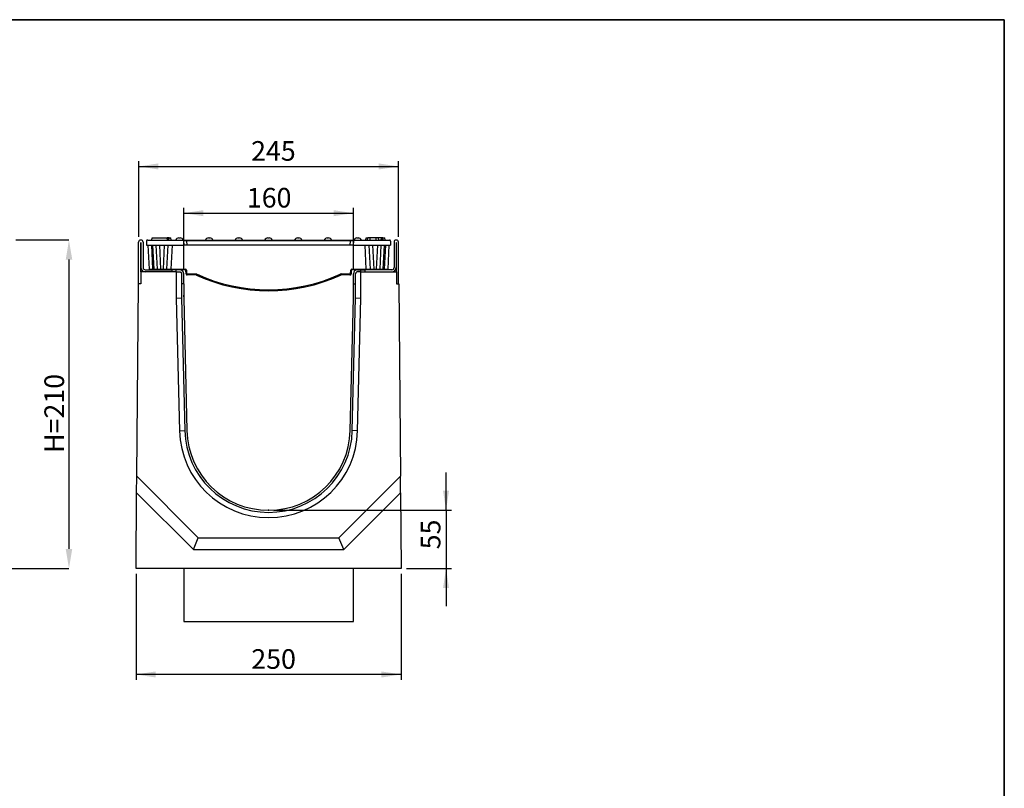
# Model space of a CAD drawing. Units: millimetres. Extents: x 8 to 415, y 1 to 291.
# Drawn here: x 229 to 415, y 146 to 291 of the extents above; entities that cross this region are included whole.
import ezdxf

# ---------------------------------------------------------------- set-up
doc = ezdxf.new("R2010")
doc.units = ezdxf.units.MM
doc.header["$PDSIZE"] = -1
doc.layers.add('FORMAT', color=7, linetype='Continuous')
doc.styles.add('SLDTEXTSTYLE0', font='TXT', dxfattribs={"width": 0.7})
doc.dimstyles.new('SLDDIMSTYLE0', dxfattribs={"dimtxt": 3.704167, "dimasz": 3.704167, "dimexe": 0, "dimexo": 0.0625, "dimgap": 0.926042, "dimtad": 1, "dimlfac": 5, "dimrnd": 1e-09, "dimzin": 12, "dimdsep": 46, "dimtxsty": 'SLDTEXTSTYLE0', "dimsah": 1, "dimcen": 0.09, "dimadec": 0, "dimazin": 3, "dimtfac": 1, "dimtofl": 0, "dimtmove": 0, "dimatfit": 3, "dimfxl": 1, "dimfrac": 2, "dimtolj": 1, "dimtzin": 12, "dimarcsym": 0})
doc.dimstyles.new('SLDDIMSTYLE1', dxfattribs={"dimtxt": 3.704167, "dimasz": 3.704167, "dimexe": 0, "dimexo": 0.0625, "dimgap": 0.926042, "dimtad": 1, "dimlfac": 5, "dimrnd": 1e-09, "dimzin": 12, "dimdsep": 46, "dimtxsty": 'SLDTEXTSTYLE0', "dimsah": 1, "dimcen": 0.09, "dimadec": 0, "dimazin": 3, "dimtfac": 1, "dimtmove": 0, "dimatfit": 0, "dimfxl": 1, "dimfrac": 2, "dimtolj": 1, "dimtzin": 12, "dimarcsym": 0})

# ---------------------------------------------------------------- blocks, each defined once
blk = doc.blocks.new('_D_2')
at = {"layer": 'Defpoints', "color": 0, "transparency": 16777216}
for p in [(228.49, 249.42), (225.59, 187.42), (238.59, 187.42)]:
    blk.add_point(p, dxfattribs=at)
at = {"layer": 'FORMAT', "color": 0, "lineweight": -2, "transparency": 16777216}
for p, q in [((228.56, 249.42), (238.59, 249.42)), ((238.59, 245.71), (238.59, 191.12)), ((225.66, 187.42), (238.59, 187.42))]:
    blk.add_line(p, q, dxfattribs=at)
at = {"layer": 'FORMAT', "color": 0, "transparency": 16777216}
for points in [[(237.98, 245.71), (239.21, 245.71), (238.59, 249.42)], [(237.98, 191.12), (239.21, 191.12), (238.59, 187.42)]]:
    blk.add_solid(points, dxfattribs=at)
at = {"layer": 'FORMAT', "color": 0, "transparency": 16777216, "insert": (233.96, 216.69), "char_height": 3.704, "attachment_point": 2, "rotation": 90, "style": 'SLDTEXTSTYLE0'}
blk.add_mtext('\\A1;H=210', dxfattribs=at)
blk = doc.blocks.new('_D_4')
at = {"layer": 'FORMAT', "color": 7, "transparency": 16777216}
for p, q in [((309.71, 198.42), (309.71, 205.54)), ((277.24, 198.42), (310.71, 198.42)), ((309.71, 198.42), (309.71, 187.42)), ((302.24, 187.42), (310.71, 187.42)), ((309.71, 187.42), (309.71, 180.29))]:
    blk.add_line(p, q, dxfattribs=at)
for points in [[(309.71, 198.42), (310.28, 202.12), (309.14, 202.12)], [(309.71, 187.42), (309.14, 183.71), (310.28, 183.71)]]:
    blk.add_solid(points, dxfattribs=at)
at = {"layer": 'FORMAT', "color": 7, "transparency": 16777216, "insert": (304.94, 191.04), "char_height": 3.704, "attachment_point": 1, "rotation": 90, "style": 'SLDTEXTSTYLE0'}
blk.add_mtext('55', dxfattribs=at)
blk = doc.blocks.new('_D_5')
at = {"layer": 'FORMAT', "color": 7, "transparency": 16777216}
for p, q in [((260.24, 244.02), (260.24, 255.48)), ((260.24, 254.48), (292.24, 254.48)), ((292.24, 244.02), (292.24, 255.48))]:
    blk.add_line(p, q, dxfattribs=at)
for points in [[(260.24, 254.48), (263.94, 253.91), (263.94, 255.05)], [(292.24, 254.48), (288.53, 255.05), (288.53, 253.91)]]:
    blk.add_solid(points, dxfattribs=at)
at = {"layer": 'FORMAT', "color": 7, "transparency": 16777216, "insert": (272.14, 259.25), "char_height": 3.704, "attachment_point": 1, "style": 'SLDTEXTSTYLE0'}
blk.add_mtext('160', dxfattribs=at)
blk = doc.blocks.new('_D_6')
at = {"layer": 'FORMAT', "color": 7, "transparency": 16777216}
for p, q in [((251.24, 186.42), (251.24, 166.42)), ((301.24, 186.42), (301.24, 166.42)), ((301.24, 167.42), (251.24, 167.42))]:
    blk.add_line(p, q, dxfattribs=at)
for points in [[(251.24, 167.42), (254.94, 166.85), (254.94, 167.99)], [(301.24, 167.42), (297.53, 167.99), (297.53, 166.85)]]:
    blk.add_solid(points, dxfattribs=at)
at = {"layer": 'FORMAT', "color": 7, "transparency": 16777216, "insert": (272.98, 172.19), "char_height": 3.704, "attachment_point": 1, "style": 'SLDTEXTSTYLE0'}
blk.add_mtext('250', dxfattribs=at)
blk = doc.blocks.new('_D_7')
at = {"layer": 'FORMAT', "color": 7, "transparency": 16777216}
for p, q in [((251.74, 250.02), (251.74, 264.3)), ((300.74, 250.02), (300.74, 264.3)), ((251.74, 263.3), (300.74, 263.3))]:
    blk.add_line(p, q, dxfattribs=at)
for points in [[(251.74, 263.3), (255.44, 262.73), (255.44, 263.87)], [(300.74, 263.3), (297.03, 263.87), (297.03, 262.73)]]:
    blk.add_solid(points, dxfattribs=at)
at = {"layer": 'FORMAT', "color": 7, "transparency": 16777216, "insert": (272.94, 268.08), "char_height": 3.704, "attachment_point": 1, "style": 'SLDTEXTSTYLE0'}
blk.add_mtext('245', dxfattribs=at)

msp = doc.modelspace()

# ---------------------------------------------------------------- linework, layer by layer
at = {"color": 7, "linetype": 'Continuous', "lineweight": 25}
for p, q in [((251.7354, 241.1162), (251.7354, 249.0162)), ((252.1354, 249.4162), (252.1754, 249.4162)), ((252.1354, 243.4162), (252.1354, 248.8962)), ((252.1754, 248.8962), (252.1754, 244.2162)), ((252.5754, 249.0162), (252.5754, 244.2162)), ((253.2354, 249.2162), (253.2354, 248.4162)), ((253.4354, 249.4162), (259.9646, 249.4162)), ((254.2354, 249.4162), (254.3059, 249.8162)), ((254.3059, 249.8162), (257.1059, 249.8162)), ((257.1764, 249.4162), (257.1059, 249.8162)), ((257.1164, 249.7568), (257.1163, 249.8162)), ((257.3137, 249.4162), (257.257, 249.8162)), ((257.3954, 249.4162), (257.4659, 249.8162)), ((257.4549, 249.7535), (257.4444, 249.8162)), ((257.4659, 249.8162), (257.4444, 249.8162)), ((257.4659, 249.8162), (257.8259, 249.8162)), ((257.8964, 249.4162), (257.8259, 249.8162)), ((259.3011, 249.8162), (259.4354, 249.8162)), ((259.4354, 249.8162), (259.5697, 249.8162)), ((259.9646, 249.4162), (260.7616, 249.4162)), ((260.1639, 249.2336), (260.2354, 248.4162)), ((260.7616, 249.2336), (260.7616, 249.4162)), ((260.7616, 249.4162), (291.7092, 249.4162)), ((260.7616, 249.2336), (260.8331, 248.4162)), ((291.7092, 249.2336), (260.7616, 249.2336)), ((264.9011, 249.8162), (265.0354, 249.8162)), ((265.0354, 249.8162), (265.1697, 249.8162)), ((270.5011, 249.8162), (270.6354, 249.8162)), ((270.6354, 249.8162), (270.7697, 249.8162)), ((276.1011, 249.8162), (276.2354, 249.8162)), ((276.2354, 249.8162), (276.3697, 249.8162)), ((281.7011, 249.8162), (281.8354, 249.8162)), ((281.8354, 249.8162), (281.9697, 249.8162)), ((287.3011, 249.8162), (287.4354, 249.8162)), ((287.4354, 249.8162), (287.5697, 249.8162)), ((291.6377, 248.4162), (291.7092, 249.2336)), ((291.7092, 249.2336), (291.7092, 249.4162)), ((291.7092, 249.4162), (292.5061, 249.4162)), ((292.2354, 248.4162), (292.3069, 249.2336)), ((292.5061, 249.4162), (299.0354, 249.4162)), ((292.9011, 249.8162), (293.0354, 249.8162)), ((293.0354, 249.8162), (293.1697, 249.8162)), ((294.5743, 249.4162), (294.6449, 249.8162)), ((294.6449, 249.8162), (294.9507, 249.8162)), ((294.8941, 249.4162), (294.9649, 249.8162)), ((294.8942, 249.4162), (294.9649, 249.8162)), ((294.8942, 249.4162), (294.9649, 249.8162)), ((294.8942, 249.4162), (294.9649, 249.8162)), ((294.8943, 249.4162), (294.9649, 249.8162)), ((295.0632, 249.4162), (295.0632, 249.43)), ((295.4049, 249.8162), (295.3703, 249.8162)), ((295.4042, 249.4162), (295.4049, 249.8162)), ((296.5248, 249.8162), (295.4049, 249.8162)), ((296.5255, 249.4162), (296.5248, 249.8162)), ((297.0361, 249.4162), (296.9649, 249.8162)), ((297.0354, 249.4162), (296.9649, 249.8162)), ((297.0424, 249.4162), (296.9716, 249.8162)), ((297.5201, 249.8162), (296.9941, 249.8162)), ((297.4772, 249.4162), (297.5201, 249.8162)), ((297.6214, 249.4162), (297.623, 249.8162)), ((297.8733, 249.4162), (297.8027, 249.8162)), ((297.8733, 249.4162), (297.8027, 249.8162)), ((297.8377, 249.8162), (298.1649, 249.8162)), ((298.2354, 249.4162), (298.1649, 249.8162)), ((299.2354, 249.2162), (299.2354, 248.4162)), ((299.8954, 249.0162), (299.8954, 244.2162)), ((300.3354, 249.4162), (300.2954, 249.4162)), ((300.2954, 248.8962), (300.2954, 244.2162)), ((300.3354, 243.4162), (300.3354, 248.8962)), ((300.7354, 241.1162), (300.7354, 249.0162)), ((253.2354, 248.4162), (260.2354, 248.4162)), ((253.7715, 243.9109), (253.5354, 248.4162)), ((254.1346, 248.4162), (254.3707, 243.9109)), ((254.6723, 243.9109), (254.4362, 248.4162)), ((255.2715, 243.9109), (255.0354, 248.4162)), ((255.6346, 248.4162), (255.8707, 243.9109)), ((256.4001, 243.9109), (256.6362, 248.4162)), ((257.2354, 248.4162), (256.9993, 243.9109)), ((258.0343, 248.4162), (257.7982, 243.9109)), ((260.8331, 248.4162), (260.2354, 248.4162)), ((291.6377, 248.4162), (260.8331, 248.4162)), ((292.2354, 248.4162), (291.6377, 248.4162)), ((292.2354, 248.4162), (299.2354, 248.4162)), ((294.6726, 243.9109), (294.4365, 248.4162)), ((295.4715, 243.9109), (295.2354, 248.4162)), ((295.8346, 248.4162), (296.0707, 243.9109)), ((296.6001, 243.9109), (296.8362, 248.4162)), ((297.4354, 248.4162), (297.1993, 243.9109)), ((298.0346, 248.4162), (297.7985, 243.9109)), ((298.1001, 243.9109), (298.3362, 248.4162)), ((298.9354, 248.4162), (298.6993, 243.9109)), ((252.1354, 243.4162), (252.1354, 241.1162)), ((258.8354, 243.4162), (252.1354, 243.4162)), ((252.9754, 243.8162), (258.0354, 243.8162)), ((254.3707, 243.9109), (254.6723, 243.9109)), ((254.3707, 243.9109), (254.3707, 243.8162)), ((254.6723, 243.9109), (254.6723, 243.8162)), ((255.8707, 243.9109), (256.4001, 243.9109)), ((255.8707, 243.9109), (255.8707, 243.8162)), ((256.4001, 243.9109), (256.4001, 243.8162)), ((257.7982, 243.9109), (257.7982, 243.8162)), ((257.7982, 243.9109), (260.5405, 243.9109)), ((258.0354, 243.4162), (258.0354, 243.8162)), ((258.8354, 243.8162), (258.0354, 243.8162)), ((258.8354, 243.4162), (258.8354, 243.8162)), ((259.4354, 243.8162), (258.8354, 243.8162)), ((258.8354, 243.4162), (258.8354, 238.3992)), ((258.8354, 243.4162), (259.4354, 243.4162)), ((260.5405, 243.8162), (259.4354, 243.8162)), ((260.5405, 243.9109), (260.5405, 243.8162)), ((260.6779, 243.0057), (260.6403, 243.7214)), ((260.7402, 243.7214), (260.7777, 243.0057)), ((291.693, 243.0057), (291.7306, 243.7214)), ((291.8304, 243.7214), (291.7929, 243.0057)), ((291.9303, 243.9109), (294.6726, 243.9109)), ((291.9303, 243.9109), (291.9303, 243.8162)), ((293.0354, 243.8162), (291.9303, 243.8162)), ((293.0354, 243.8162), (293.6354, 243.8162)), ((293.6354, 243.4162), (293.0354, 243.4162)), ((293.6354, 243.4162), (293.6354, 243.8162)), ((293.6354, 243.8162), (294.4354, 243.8162)), ((293.6354, 238.3992), (293.6354, 243.4162)), ((293.6354, 243.4162), (300.3354, 243.4162)), ((299.4954, 243.8162), (294.4354, 243.8162)), ((294.4354, 243.4162), (294.4354, 243.8162)), ((294.6726, 243.9109), (294.6726, 243.8162)), ((296.0707, 243.9109), (296.6001, 243.9109)), ((296.0707, 243.9109), (296.0707, 243.8162)), ((296.6001, 243.9109), (296.6001, 243.8162)), ((297.7985, 243.9109), (297.7985, 243.8162)), ((297.7985, 243.9109), (298.1001, 243.9109)), ((298.1001, 243.9109), (298.1001, 243.8162)), ((300.3354, 243.4162), (300.3354, 241.1162)), ((259.8354, 243.0162), (259.8354, 241.1162)), ((260.2354, 241.1162), (260.2354, 243.0162)), ((260.7777, 243.0057), (262.5708, 243.0057)), ((262.5708, 242.8162), (260.8776, 242.8162)), ((262.5708, 242.8162), (262.5708, 243.0057)), ((289.8999, 243.0057), (291.693, 243.0057)), ((289.8999, 242.8162), (289.8999, 243.0057)), ((291.5932, 242.8162), (289.8999, 242.8162)), ((292.2354, 241.1162), (292.2354, 243.0162)), ((292.6354, 241.1162), (292.6354, 243.0162)), ((251.3804, 204.8162), (251.6829, 241.1162)), ((252.1354, 241.1162), (251.6829, 241.1162)), ((259.8354, 241.1162), (259.8354, 238.4113)), ((260.2354, 241.1162), (259.8354, 241.1162)), ((260.2354, 241.1162), (260.2354, 238.4162)), ((292.2354, 238.4162), (292.2354, 241.1162)), ((292.2354, 241.1162), (292.6354, 241.1162)), ((292.6354, 238.4113), (292.6354, 241.1162)), ((300.3354, 241.1162), (300.7879, 241.1162)), ((300.7879, 241.1162), (301.0904, 204.8162)), ((259.8354, 238.4113), (258.8354, 238.3992)), ((258.8354, 238.3992), (259.4403, 213.4096)), ((259.8354, 238.4113), (260.44, 213.4338)), ((260.2354, 239.0162), (260.2422, 239.0162)), ((260.2354, 238.7162), (260.2422, 238.7162)), ((260.2354, 238.4162), (260.8399, 213.4435)), ((260.2422, 238.7162), (260.2422, 239.0162)), ((291.6309, 213.4435), (292.2354, 238.4162)), ((292.0308, 213.4338), (292.6354, 238.4113)), ((292.2285, 238.7162), (292.2285, 239.0162)), ((292.2285, 239.0162), (292.2354, 239.0162)), ((292.2285, 238.7162), (292.2354, 238.7162)), ((293.6354, 238.3992), (292.6354, 238.4113)), ((293.0305, 213.4096), (293.6354, 238.3992)), ((259.4403, 213.4096), (260.44, 213.4338)), ((293.0305, 213.4096), (292.0308, 213.4338)), ((251.3547, 201.7306), (251.3804, 204.8162)), ((251.3804, 204.8162), (262.9804, 193.2162)), ((289.4904, 193.2162), (301.0904, 204.8162)), ((301.1161, 201.7306), (301.0904, 204.8162)), ((251.2354, 187.4162), (251.3547, 201.7306)), ((251.3547, 201.7306), (262.0691, 191.0162)), ((290.4017, 191.0162), (301.1161, 201.7306)), ((301.1161, 201.7306), (301.2354, 187.4162)), ((262.0691, 191.0162), (262.9804, 193.2162)), ((262.9804, 193.2162), (289.4904, 193.2162)), ((290.4017, 191.0162), (289.4904, 193.2162)), ((262.0691, 191.0162), (290.4017, 191.0162)), ((301.2354, 187.4162), (251.2354, 187.4162)), ((260.2354, 187.4162), (260.2354, 177.4162)), ((292.2354, 177.4162), (292.2354, 187.4162)), ((260.2354, 177.4162), (292.2354, 177.4162))]:
    msp.add_line(p, q, dxfattribs=at)
for centre, radius, start, end in [((252.1354, 249.0162), 0.4, 90, 180), ((252.2554, 248.8962), 0.12, 146.44269, 180), ((252.0554, 248.8962), 0.12, 0, 33.55731), ((252.1754, 249.0162), 0.4, 0, 90), ((253.4354, 249.2162), 0.2, 90, 180), ((259.3011, 249.2162), 0.6, 90, 160.528779), ((259.5697, 249.2162), 0.6, 19.471221, 90), ((259.9646, 249.2162), 0.2, 5, 90), ((264.9011, 249.2162), 0.6, 90, 160.528779), ((265.1697, 249.2162), 0.6, 19.471221, 90), ((270.5011, 249.2162), 0.6, 90, 160.528779), ((270.7697, 249.2162), 0.6, 19.471221, 90), ((276.1011, 249.2162), 0.6, 90, 160.528779), ((276.3697, 249.2162), 0.6, 19.471221, 90), ((281.7011, 249.2162), 0.6, 90, 160.528779), ((281.9697, 249.2162), 0.6, 19.471221, 90), ((287.3011, 249.2162), 0.6, 90, 160.528779), ((287.5697, 249.2162), 0.6, 19.471221, 90), ((292.5061, 249.2162), 0.2, 90, 175), ((292.9011, 249.2162), 0.6, 90, 160.528779), ((293.1697, 249.2162), 0.6, 19.471221, 90), ((299.0354, 249.2162), 0.2, 0, 90), ((300.2954, 249.0162), 0.4, 90, 180), ((300.4154, 248.8962), 0.12, 146.44269, 180), ((300.2154, 248.8962), 0.12, 0, 33.55731), ((300.3354, 249.0162), 0.4, 0, 90), ((252.9754, 244.2162), 0.8, 180, 270), ((252.9754, 244.2162), 0.4, 180, 270), ((253.8714, 243.9162), 0.1, 183, 270), ((255.3714, 243.9162), 0.1, 183, 270), ((256.8994, 243.9162), 0.1, 270, 357), ((259.4354, 243.0162), 0.8, 0, 90), ((260.5405, 243.7109), 0.2, 3, 90), ((260.5405, 243.7162), 0.1, 3, 90), ((260.6903, 244.1999), 0.4811, 264.043308, 275.956692), ((291.9303, 243.7109), 0.2, 90, 177), ((291.7805, 244.1999), 0.4811, 264.043308, 275.956692), ((291.9303, 243.7162), 0.1, 90, 177), ((293.0354, 243.0162), 0.8, 90, 180), ((295.5714, 243.9162), 0.1, 183, 270), ((297.0994, 243.9162), 0.1, 270, 357), ((298.5994, 243.9162), 0.1, 270, 357), ((299.4954, 244.2162), 0.4, 270, 0), ((299.4954, 244.2162), 0.8, 270, 0), ((260.7278, 243.4842), 0.4811, 264.043308, 275.956692), ((260.8776, 243.0162), 0.2, 183, 270), ((262.5708, 242.6057), 0.4, 65.234774, 90), ((262.5708, 242.6162), 0.2, 65.234774, 90), ((260.779, 243.822), 2.1371, 331.361046, 336.471363), ((276.2354, 272.2362), 32.42, 245.234774, 294.765226), ((276.2354, 272.2257), 32.22, 245.234774, 294.765226), ((289.8999, 242.6057), 0.4, 90, 114.765226), ((291.6918, 243.822), 2.1371, 203.528637, 208.638954), ((289.8999, 242.6162), 0.2, 90, 114.765226), ((291.5932, 243.0162), 0.2, 270, 357), ((291.743, 243.4842), 0.4811, 264.043308, 275.956692), ((276.2354, 213.8162), 16.8, 181.38668, 358.61332), ((276.2354, 213.8162), 15.8, 181.38668, 358.61332), ((276.2354, 213.8162), 15.4, 181.38668, 358.61332)]:
    msp.add_arc(centre, radius, start, end, dxfattribs=at)
for centre, major_axis, ratio, start_param, end_param in [((260.7677, 249.2162), (0.6038, -0.0175), 0.02855333, 1.58172606, 3.14492619), ((291.7031, 249.2162), (0.6038, 0.0175), 0.02855333, 6.27985177, 7.8430519), ((254.372, 243.9162), (0.6005, 0.0052), 0.00869415, 3.14197238, 4.71002965), ((254.6704, 243.9162), (0.6011, -0.0052), 0.00867829, 4.71565869, 6.28371596), ((255.872, 243.9162), (0.6005, 0.0052), 0.00869415, 3.14197238, 4.71002965), ((256.3987, 243.9162), (0.6005, -0.0052), 0.00869415, 4.71474831, 6.28280558), ((257.8006, 243.9162), (0.8014, 0.0052), 0.00651042, 3.14120879, 4.70926606), ((294.6701, 243.9162), (0.8014, -0.0052), 0.00651042, 4.7155119, 6.28356917), ((296.072, 243.9162), (0.6005, 0.0052), 0.00869415, 3.14197238, 4.71002965), ((296.5987, 243.9162), (0.6005, -0.0052), 0.00869415, 4.71474831, 6.28280558), ((297.8004, 243.9162), (0.6011, 0.0052), 0.00867829, 3.141062, 4.70911927), ((298.0987, 243.9162), (0.6005, -0.0052), 0.00869415, 4.71474831, 6.28280558), ((260.8776, 243.0162), (0, 0.2), 0.5, 1.6231562, 3.14159265), ((291.5932, 243.0162), (0, 0.2), 0.5, 3.14159265, 4.6600291)]:
    msp.add_ellipse(centre, major_axis=major_axis, ratio=ratio, start_param=start_param, end_param=end_param, dxfattribs=at)
for points, knots in [([(257.257, 249.8162), (257.2477, 249.8162), (257.229, 249.8162), (257.1895, 249.8162), (257.1499, 249.8162), (257.1249, 249.8162), (257.1163, 249.8162)], [0, 0, 0, 0, 0.27111676, 0.54512267, 0.84376649, 1, 1, 1, 1]), ([(257.4444, 249.8162), (257.4317, 249.8162), (257.4062, 249.8162), (257.3417, 249.8162), (257.2886, 249.8162), (257.257, 249.8162)], [0, 0, 0, 0, 0.287234885, 0.575190483, 1, 1, 1, 1]), ([(295.4049, 249.8162), (295.3418, 249.8162), (295.2218, 249.8162), (295.0846, 249.8162), (294.9958, 249.8162), (294.9671, 249.8162), (294.9653, 249.8162), (294.9649, 249.8162)], [0, 0, 0, 0, 0.28766875, 0.54699744, 0.74165713, 0.93756699, 1, 1, 1, 1]), ([(296.9649, 249.8162), (296.9606, 249.8162), (296.9522, 249.8162), (296.8747, 249.8162), (296.7587, 249.8162), (296.6305, 249.8162), (296.5518, 249.8162), (296.5248, 249.8162)], [0, 0, 0, 0, 0.19546982, 0.39211967, 0.63815362, 0.87591903, 1, 1, 1, 1]), ([(296.6017, 249.8162), (296.5825, 249.8162), (296.5624, 249.8162), (296.54, 249.8162), (296.539, 249.8162)], [0, 0, 0, 0, 0.95686577, 1, 1, 1, 1]), ([(297.623, 249.8162), (297.6118, 249.8162), (297.59, 249.8162), (297.5558, 249.8162), (297.5334, 249.8162), (297.5201, 249.8162)], [0, 0, 0, 0, 0.29899255, 0.58132748, 1, 1, 1, 1]), ([(297.8027, 249.8162), (297.8008, 249.8162), (297.7969, 249.8162), (297.7517, 249.8162), (297.6926, 249.8162), (297.6437, 249.8162), (297.623, 249.8162)], [0, 0, 0, 0, 0.25073212, 0.50478622, 0.78992106, 1, 1, 1, 1]), ([(295.3773, 245.7059), (295.3779, 245.6964), (295.3785, 245.6845), (295.3792, 245.6726), (295.3793, 245.6703)], [0, 0, 0, 0, 0.79979684, 1, 1, 1, 1]), ([(259.4354, 243.4162), (259.4771, 243.4125), (259.5606, 243.4051), (259.6789, 243.3423), (259.7703, 243.247), (259.8259, 243.1334), (259.8324, 243.053), (259.8354, 243.0162)], [0, 0, 0, 0, 0.2097588, 0.41997074, 0.62193933, 0.8266966, 1, 1, 1, 1]), ([(293.0354, 243.4162), (292.9937, 243.4125), (292.9102, 243.4051), (292.7919, 243.3423), (292.7004, 243.247), (292.6449, 243.1334), (292.6384, 243.053), (292.6354, 243.0162)], [0, 0, 0, 0, 0.2097588, 0.41997074, 0.62193933, 0.8266966, 1, 1, 1, 1])]:
    msp.add_open_spline(points, degree=3, knots=knots, dxfattribs=at)
at = {"layer": 'FORMAT', "color": 7, "lineweight": 35}
for p, q in [((20, 291), (415, 291)), ((415, 291), (415, 5))]:
    msp.add_line(p, q, dxfattribs=at)
at = {"layer": 'FORMAT', "color": 7}
msp.add_point((276.2354, 198.4162), dxfattribs=at)

# ---------------------------------------------------------------- dimensions: what is measured, and where the dimension line sits
for base, p1, p2, picture, middle in [((300.7354, 263.3007), (251.7354, 249.0162), (300.7354, 249.0162), '_D_7', (276.6968, 263.3007)), ((292.2354, 254.4764), (260.2354, 243.0162), (292.2354, 243.0162), '_D_5', (275.8992, 254.4764)), ((251.2354, 167.4162), (301.2354, 187.4162), (251.2354, 187.4162), '_D_6', (276.74, 167.4162))]:
    dim = msp.add_linear_dim(base=base, p1=p1, p2=p2, dimstyle='SLDDIMSTYLE0', dxfattribs=at)
    dim.commit()
    dim.dimension.update_dxf_attribs({"geometry": picture, "text_midpoint": middle, "dimtype": 160})
dim = msp.add_linear_dim(base=(238.5949, 187.4162), p1=(228.4949, 249.4162), p2=(225.5949, 187.4162), angle=90, text='H=210', dimstyle='SLDDIMSTYLE0', dxfattribs=at)
dim.commit()
dim.dimension.update_dxf_attribs({"geometry": '_D_2', "text_midpoint": (238.5949, 216.6857), "dimtype": 160})
dim = msp.add_linear_dim(base=(309.713, 187.4162), p1=(276.2354, 198.4162), p2=(301.2354, 187.4162), angle=90, dimstyle='SLDDIMSTYLE1', dxfattribs=at)
dim.commit()
dim.dimension.update_dxf_attribs({"geometry": '_D_4', "text_midpoint": (309.713, 193.5443), "dimtype": 160})

doc.saveas('drawing.dxf')
